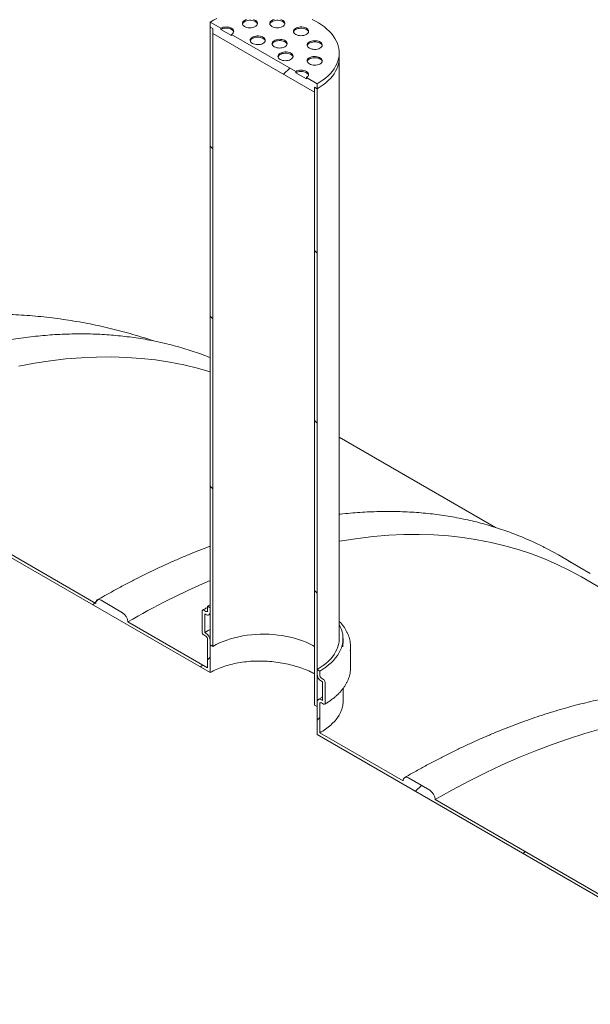
# Model space of a CAD drawing. Units: millimetres. Extents: x -79 to 653, y 5 to 290.
# Drawn here: x 300 to 315, y 251 to 277 of the extents above; entities that cross this region are included whole.
import ezdxf

# ---------------------------------------------------------------- set-up
doc = ezdxf.new("R2010")
doc.units = ezdxf.units.MM

msp = doc.modelspace()

# ---------------------------------------------------------------- hatches: boundary and pattern name
at = {"linetype": 'Continuous', "lineweight": 0}
h = msp.add_hatch(dxfattribs=at)
h.set_pattern_fill('ANSI31', style=0)
h.paths.add_polyline_path([(308.070979, 275.348078), (308.070979, 275.478724), (308.14169, 275.437904), (308.14169, 275.56855), (307.858847, 275.731832), (307.858847, 275.69917), (307.576005, 275.862452), (307.576005, 275.895114), (305.878948, 276.874803), (305.878948, 276.842142), (305.596106, 277.005423), (305.596106, 277.038085), (305.313263, 277.201367), (305.313263, 277.07072), (305.383974, 277.0299), (305.383974, 276.899253)], flags=0)
h = msp.add_hatch(dxfattribs=at)
h.set_pattern_fill('ANSI31', angle=90, style=0)
h.paths.add_polyline_path([(305.313263, 277.07072), (305.313263, 260.739904), (305.383974, 260.699083), (305.383974, 277.0299)], flags=0)
h = msp.add_hatch(dxfattribs=at)
h.set_pattern_fill('ANSI31', angle=90, style=0)
h.paths.add_polyline_path([(308.14169, 259.107088), (308.14169, 275.437904), (308.070979, 275.478724), (308.070979, 259.147908)], flags=0)
h = msp.add_hatch(dxfattribs=at)
h.set_pattern_fill('ANSI31', style=0)
edge = h.paths.add_edge_path(flags=0)
edge.add_line((305.171842, 261.556431), (305.200126, 261.540103))
edge.add_arc((305.200126, 261.67075), 0.16, 270, 330.0026883)
edge.add_line((305.313263, 261.605437), (305.313263, 261.719753))
edge.add_line((305.313263, 261.719753), (305.242552, 261.760573))
edge.add_line((305.242552, 261.760573), (305.242552, 261.646258))
edge.add_arc((305.200126, 261.67075), 0.06, 270, 330.0026883, ccw=False)
edge.add_line((305.200126, 261.621757), (305.143557, 261.654414))
edge.add_arc((305.143557, 261.605421), 0.06, 90, 150.0026883)
edge.add_line((305.101131, 261.629913), (305.101131, 261.074666))
edge.add_arc((305.143557, 261.050173), 0.06, 150.0026883, 270)
edge.add_line((305.143557, 261.001181), (305.200126, 260.968525))
edge.add_arc((305.200126, 260.919532), 0.06, -29.9973117, 90, ccw=False)
edge.add_line((305.242552, 260.89504), (305.242552, 260.127492))
edge.add_line((305.242552, 260.127492), (303.134731, 261.344311))
edge.add_arc((302.99331, 261.425952), 0.2, 330.0026883, 450)
edge.add_line((302.99331, 261.58926), (302.427624, 261.915823))
edge.add_arc((302.427624, 261.752515), 0.2, 90, 150.0026883)
edge.add_line((302.286203, 261.834156), (295.003003, 266.038657))
edge.add_arc((294.861582, 266.120298), 0.2, 330.0026883, 450)
edge.add_line((294.861582, 266.283606), (294.295896, 266.61017))
edge.add_arc((294.295896, 266.446862), 0.2, 90, 150.0026883)
edge.add_arc((294.154475, 260.4861), 7.4, 90, 108.4396683)
edge.add_arc((289.756914, 263.55551), 6.75, 58.225497, 59.7891924, ccw=False)
edge.add_arc((294.154475, 260.4861), 7.3, 90, 108.0648826, ccw=False)
edge.add_line((294.154475, 266.446848), (305.313263, 260.005017))
edge.add_line((305.313263, 260.005017), (305.313263, 260.85422))
edge.add_arc((305.200126, 260.919532), 0.16, 330.0026883, 450)
edge.add_line((305.200126, 261.050179), (305.171842, 261.066507))
edge.add_line((305.171842, 261.066507), (305.171842, 261.556431))
h = msp.add_hatch(dxfattribs=at)
h.set_pattern_fill('ANSI31', style=0)
edge = h.paths.add_edge_path(flags=0)
edge.add_arc((335.520222, 203.454606), 0.2, 270, 330.0026883)
edge.add_line((335.661643, 203.372965), (342.944843, 199.168463))
edge.add_arc((343.086264, 199.086823), 0.2, 150.0026883, 270)
edge.add_line((343.086264, 198.923515), (343.65195, 198.596951))
edge.add_arc((343.65195, 198.760259), 0.2, 270, 330.0026883)
edge.add_line((343.793371, 198.678619), (351.076571, 194.474117))
edge.add_arc((351.217992, 194.392476), 0.2, 150.0026883, 270)
edge.add_line((351.217992, 194.229168), (351.783678, 193.902605))
edge.add_arc((351.783678, 194.065913), 0.2, 270, 330.0026883)
edge.add_line((351.925099, 193.984272), (359.208299, 189.77977))
edge.add_arc((359.34972, 189.698129), 0.2, 150.0026883, 270)
edge.add_line((359.34972, 189.534821), (359.915406, 189.208258))
edge.add_arc((359.915406, 189.371566), 0.2, 270, 330.0026883)
edge.add_line((360.056827, 189.289925), (367.340027, 185.085424))
edge.add_arc((367.481448, 185.003783), 0.2, 150.0026883, 270)
edge.add_line((367.481448, 184.840475), (368.047134, 184.513911))
edge.add_arc((368.047134, 184.677219), 0.2, 270, 330.0026883)
edge.add_line((368.188555, 184.595579), (375.471755, 180.391077))
edge.add_arc((375.613176, 180.309436), 0.2, 150.0026883, 270)
edge.add_line((375.613176, 180.146128), (376.178862, 179.819565))
edge.add_arc((376.178862, 179.982873), 0.2, 270, 330.0026883)
edge.add_line((376.320283, 179.901232), (383.603483, 175.69673))
edge.add_arc((383.744904, 175.615089), 0.2, 150.0026883, 270)
edge.add_line((383.744904, 175.451781), (384.31059, 175.125218))
edge.add_arc((384.31059, 175.288526), 0.2, 270, 330.0026883)
edge.add_line((384.452011, 175.206885), (384.354302, 175.263292))
edge.add_arc((384.354302, 181.305694), 7.4, 270, 307.3679104)
edge.add_arc((365.841603, 205.547425), 38.4, 307.3679104, 357.9427022)
edge.add_line((390.426863, 204.664271), (390.348745, 204.709368))
edge.add_arc((365.841603, 205.547425), 38.3, 307.3679104, 358.0414525, ccw=False)
edge.add_arc((384.354302, 181.305694), 7.3, 270, 307.3679104, ccw=False)
edge.add_line((384.354302, 175.344946), (380.408646, 177.622725))
edge.add_line((380.408646, 177.622725), (380.408646, 180.807234))
edge.add_line((380.408646, 180.807234), (376.024584, 183.338099))
edge.add_line((376.024584, 183.338099), (376.024584, 180.15359))
edge.add_line((376.024584, 180.15359), (315.920507, 214.850934))
edge.add_line((315.920507, 214.850934), (315.920507, 248.247454))
edge.add_line((315.920507, 248.247454), (315.849797, 248.288274))
edge.add_line((315.849797, 248.288274), (315.849797, 214.891755))
edge.add_line((315.849797, 214.891755), (294.154475, 227.416197))
edge.add_arc((294.154475, 233.376945), 7.3, 188.8045551, 270, ccw=False)
edge.add_arc((312.667173, 236.24437), 38.3, 130.3021746, 188.8045551, ccw=False)
edge.add_line((288.650513, 264.561665), (288.570804, 264.60768))
edge.add_arc((312.667173, 236.24437), 38.4, 130.349939, 188.8045551)
edge.add_arc((294.154475, 233.376945), 7.4, 188.8045551, 270)
edge.add_arc((294.295896, 227.252903), 0.2, 150.0026883, 270)
edge.add_line((294.295896, 227.089594), (294.861582, 226.763031))
edge.add_arc((294.861582, 226.926339), 0.2, 270, 330.0026883)
edge.add_line((295.003003, 226.844698), (302.286203, 222.640197))
edge.add_arc((302.427624, 222.558556), 0.2, 150.0026883, 270)
edge.add_line((302.427624, 222.395248), (302.99331, 222.068684))
edge.add_arc((302.99331, 222.231993), 0.2, 270, 330.0026883)
edge.add_line((303.134731, 222.150352), (310.417931, 217.94585))
edge.add_arc((310.559352, 217.864209), 0.2, 150.0026883, 270)
edge.add_line((310.559352, 217.700901), (311.125038, 217.374338))
edge.add_arc((311.125038, 217.537646), 0.2, 270, 330.0026883)
edge.add_line((311.266459, 217.456005), (318.549659, 213.251503))
edge.add_arc((318.69108, 213.169863), 0.2, 150.0026883, 270)
edge.add_line((318.69108, 213.006554), (319.256766, 212.679991))
edge.add_arc((319.256766, 212.843299), 0.2, 270, 330.0026883)
edge.add_line((319.398187, 212.761659), (326.681387, 208.557157))
edge.add_arc((326.822808, 208.475516), 0.2, 150.0026883, 270)
edge.add_line((326.822808, 208.312208), (327.388494, 207.985645))
edge.add_arc((327.388494, 208.148953), 0.2, 270, 330.0026883)
edge.add_line((327.529915, 208.067312), (334.813115, 203.86281))
edge.add_arc((334.954536, 203.781169), 0.2, 150.0026883, 270)
edge.add_line((334.954536, 203.617861), (335.520222, 203.291298))
h.paths.add_polyline_path([(380.337935, 180.684746), (380.337935, 177.663545), (376.095295, 180.112769), (376.095295, 183.13397)], flags=0)
h = msp.add_hatch(dxfattribs=at)
h.set_pattern_fill('ANSI31', style=0)
edge = h.paths.add_edge_path(flags=0)
edge.add_arc((343.086264, 238.280782), 0.2, 90, 150.0026883)
edge.add_line((342.944843, 238.362422), (335.661643, 242.566924))
edge.add_arc((335.520222, 242.648565), 0.2, 330.0026883, 450)
edge.add_line((335.520222, 242.811873), (334.954536, 243.138436))
edge.add_arc((334.954536, 242.975128), 0.2, 90, 150.0026883)
edge.add_line((334.813115, 243.056769), (327.529915, 247.261271))
edge.add_arc((327.388494, 247.342912), 0.2, 330.0026883, 450)
edge.add_line((327.388494, 247.50622), (326.822808, 247.832783))
edge.add_arc((326.822808, 247.669475), 0.2, 90, 150.0026883)
edge.add_line((326.681387, 247.751116), (319.398187, 251.955618))
edge.add_arc((319.256766, 252.037258), 0.2, 330.0026883, 450)
edge.add_line((319.256766, 252.200566), (318.69108, 252.52713))
edge.add_arc((318.69108, 252.363822), 0.2, 90, 150.0026883)
edge.add_line((318.549659, 252.445462), (311.266459, 256.649964))
edge.add_arc((311.125038, 256.731605), 0.2, 330.0026883, 450)
edge.add_line((311.125038, 256.894913), (310.559352, 257.221476))
edge.add_arc((310.559352, 257.058168), 0.2, 90, 150.0026883)
edge.add_line((310.417931, 257.139809), (308.212401, 258.413035))
edge.add_line((308.212401, 258.413035), (308.212401, 259.180583))
edge.add_arc((308.254827, 259.156091), 0.06, 90, 150.0026883, ccw=False)
edge.add_line((308.254827, 259.205083), (308.311396, 259.172427))
edge.add_arc((308.311396, 259.221419), 0.06, 270, 330.0026883)
edge.add_line((308.353822, 259.196927), (308.353822, 259.752175))
edge.add_arc((308.311396, 259.776667), 0.06, 330.0026883, 450)
edge.add_line((308.311396, 259.825659), (308.254827, 259.858316))
edge.add_arc((308.254827, 259.907308), 0.06, 150.0026883, 270, ccw=False)
edge.add_line((308.212401, 259.931801), (308.212401, 260.046116))
edge.add_line((308.212401, 260.046116), (308.14169, 260.086937))
edge.add_line((308.14169, 260.086937), (308.14169, 259.972621))
edge.add_arc((308.254827, 259.907308), 0.16, 150.0026883, 270)
edge.add_line((308.254827, 259.776662), (308.283111, 259.760334))
edge.add_line((308.283111, 259.760334), (308.283111, 259.270409))
edge.add_line((308.283111, 259.270409), (308.254827, 259.286737))
edge.add_arc((308.254827, 259.156091), 0.16, 90, 150.0026883)
edge.add_line((308.14169, 259.221403), (308.14169, 258.372201))
edge.add_line((308.14169, 258.372201), (315.849797, 253.922406))
edge.add_line((315.849797, 253.922406), (315.849797, 253.432481))
edge.add_line((315.849797, 253.432481), (315.920507, 253.391661))
edge.add_line((315.920507, 253.391661), (315.920507, 253.881585))
edge.add_line((315.920507, 253.881585), (372.559761, 221.18444))
edge.add_line((372.559761, 221.18444), (372.559761, 222.033643))
edge.add_arc((372.446624, 222.098955), 0.16, 330.0026883, 450)
edge.add_line((372.446624, 222.229602), (372.418339, 222.24593))
edge.add_line((372.418339, 222.24593), (372.418339, 222.735855))
edge.add_line((372.418339, 222.735855), (372.446624, 222.719526))
edge.add_arc((372.446624, 222.850173), 0.16, 270, 330.0026883)
edge.add_line((372.559761, 222.78486), (372.559761, 222.899176))
edge.add_line((372.559761, 222.899176), (372.48905, 222.939996))
edge.add_line((372.48905, 222.939996), (372.48905, 222.825681))
edge.add_arc((372.446624, 222.850173), 0.06, 270, 330.0026883, ccw=False)
edge.add_line((372.446624, 222.801181), (372.390055, 222.833837))
edge.add_arc((372.390055, 222.784844), 0.06, 90, 150.0026883)
edge.add_line((372.347629, 222.809337), (372.347629, 222.254089))
edge.add_arc((372.390055, 222.229597), 0.06, 150.0026883, 270)
edge.add_line((372.390055, 222.180604), (372.446624, 222.147948))
edge.add_arc((372.446624, 222.098955), 0.06, -29.9973117, 90, ccw=False)
edge.add_line((372.48905, 222.074463), (372.48905, 221.306915))
edge.add_line((372.48905, 221.306915), (368.188555, 223.789538))
edge.add_arc((368.047134, 223.871178), 0.2, 330.0026883, 450)
edge.add_line((368.047134, 224.034487), (367.481448, 224.36105))
edge.add_arc((367.481448, 224.197742), 0.2, 90, 150.0026883)
edge.add_line((367.340027, 224.279383), (360.056827, 228.483884))
edge.add_arc((359.915406, 228.565525), 0.2, 330.0026883, 450)
edge.add_line((359.915406, 228.728833), (359.34972, 229.055397))
edge.add_arc((359.34972, 228.892088), 0.2, 90, 150.0026883)
edge.add_line((359.208299, 228.973729), (351.925099, 233.178231))
edge.add_arc((351.783678, 233.259872), 0.2, 330.0026883, 450)
edge.add_line((351.783678, 233.42318), (351.217992, 233.749743))
edge.add_arc((351.217992, 233.586435), 0.2, 90, 150.0026883)
edge.add_line((351.076571, 233.668076), (343.793371, 237.872578))
edge.add_arc((343.65195, 237.954218), 0.2, 330.0026883, 450)
edge.add_line((343.65195, 238.117527), (343.086264, 238.44409))

# ---------------------------------------------------------------- linework, layer by layer
at = {"color": 7, "linetype": 'Continuous', "lineweight": 15}
for p, q in [((305.313263, 277.201367), (305.313263, 277.07072)), ((305.596106, 277.038085), (305.313263, 277.201367)), ((305.313263, 277.07072), (305.383974, 277.0299)), ((305.313263, 260.739904), (305.313263, 277.07072)), ((305.383974, 277.0299), (305.383974, 276.899253)), ((305.383974, 260.699083), (305.383974, 277.0299)), ((305.596106, 277.038085), (305.596106, 277.005423)), ((305.878948, 276.842142), (305.596106, 277.005423)), ((305.383974, 276.899253), (308.070979, 275.348078)), ((305.878948, 276.842142), (305.878948, 276.874803)), ((307.576005, 275.895114), (305.878948, 276.874803)), ((308.727477, 276.254312), (308.727477, 276.384959)), ((308.727477, 260.903345), (308.727477, 276.254312)), ((307.576005, 275.895114), (307.576005, 275.862452)), ((307.858847, 275.69917), (307.576005, 275.862452)), ((307.858847, 275.69917), (307.858847, 275.731832)), ((308.14169, 275.56855), (307.858847, 275.731832)), ((308.070979, 275.478724), (308.14169, 275.437904)), ((308.070979, 275.348078), (308.070979, 275.478724)), ((308.070979, 275.478724), (308.070979, 259.147908)), ((308.14169, 275.437904), (308.14169, 275.56855)), ((308.14169, 275.437904), (308.14169, 259.107088)), ((294.154475, 266.446848), (305.313263, 260.005017)), ((302.286203, 261.834156), (295.003003, 266.038657)), ((312.861538, 263.844228), (308.727477, 266.23077)), ((314.526641, 263.113918), (314.22526, 263.279443)), ((315.092327, 262.787355), (314.526641, 263.113918)), ((320.993266, 259.149881), (315.133756, 262.532504)), ((302.99331, 261.58926), (302.427624, 261.915823)), ((305.101131, 261.074666), (305.101131, 261.629913)), ((305.143557, 261.654414), (305.200126, 261.621757)), ((305.242552, 261.760573), (305.313263, 261.799536)), ((305.242552, 261.760573), (305.313263, 261.719753)), ((305.242552, 261.646258), (305.242552, 261.760573)), ((305.313263, 261.719753), (305.313263, 261.605437)), ((305.242552, 260.127492), (303.134731, 261.344311)), ((305.171842, 261.556431), (305.171842, 261.066507)), ((305.200126, 261.540103), (305.171842, 261.556431)), ((305.280119, 261.532182), (305.313263, 261.550778)), ((305.171842, 261.066507), (305.200126, 261.050179)), ((305.200126, 260.968525), (305.143557, 261.001181)), ((305.242552, 260.127492), (305.242552, 260.89504)), ((305.313263, 260.85422), (305.313263, 260.005017)), ((308.827477, 260.789029), (308.827477, 260.903345)), ((305.383974, 260.699083), (305.313263, 260.739904)), ((309.027477, 260.135796), (309.027477, 260.691044)), ((308.14169, 259.972621), (308.14169, 260.086937)), ((308.14169, 260.086937), (308.212401, 260.046116)), ((308.212401, 260.046116), (308.212401, 259.931801)), ((308.254827, 259.858316), (308.311396, 259.825659)), ((308.283111, 259.760334), (308.254827, 259.776662)), ((308.283111, 259.270409), (308.283111, 259.760334)), ((308.353822, 259.752175), (308.353822, 259.196927)), ((308.827477, 259.232718), (308.827477, 259.582396)), ((308.254827, 259.286737), (308.283111, 259.270409)), ((308.14169, 259.107088), (308.070979, 259.147908)), ((308.14169, 258.372201), (308.14169, 259.221403)), ((308.212401, 259.180583), (308.212401, 258.413035)), ((308.311396, 259.172427), (308.254827, 259.205083)), ((308.14169, 258.372201), (315.849797, 253.922406)), ((310.417931, 257.139809), (308.212401, 258.413035)), ((311.125038, 256.894913), (310.559352, 257.221476)), ((318.549659, 252.445462), (311.266459, 256.649964))]:
    msp.add_line(p, q, dxfattribs=at)
at = {"color": 7, "linetype": 'Continuous', "lineweight": 15, "flags": 128}
for points in [[(305.490453, 277.292196), (305.399526, 277.248297), (305.313263, 277.201367)], [(306.277741, 277.269475), (306.245274, 277.258051), (306.21714, 277.243286), (306.194354, 277.225714), (306.17774, 277.205971), (306.167899, 277.184769), (306.165187, 277.162875), (306.1697, 277.14108), (306.181278, 277.120173), (306.1995, 277.100908), (306.223709, 277.083982)], [(306.563119, 277.149292), (306.555633, 277.168116), (306.540666, 277.188294), (306.519354, 277.206472), (306.492468, 277.221992), (306.46098, 277.234296), (306.426027, 277.242936), (306.388874, 277.247602), (306.350862, 277.248124), (306.313366, 277.244484), (306.277741, 277.236814), (306.245274, 277.225389), (306.21714, 277.210625), (306.194354, 277.193053), (306.17774, 277.173309), (306.167899, 277.152107), (306.167141, 277.149292)], [(306.223709, 277.083982), (306.253028, 277.070006), (306.2864, 277.059487), (306.322617, 277.052804), (306.36037, 277.050198), (306.398296, 277.051764), (306.435023, 277.057445), (306.469223, 277.067035), (306.499662, 277.08019), (306.525238, 277.096431), (306.545028, 277.115174), (306.558315, 277.13574), (306.56462, 277.157386), (306.563715, 277.179329), (306.555633, 277.200778), (306.540666, 277.220955), (306.519354, 277.239133), (306.492468, 277.254654), (306.46098, 277.266957)], [(307.002434, 277.269475), (306.969968, 277.258051), (306.941833, 277.243286), (306.919047, 277.225714), (306.902433, 277.205971), (306.892592, 277.184769), (306.88988, 277.162875), (306.894394, 277.14108), (306.905971, 277.120173), (306.924193, 277.100908), (306.948402, 277.083982)], [(307.287812, 277.149292), (307.280327, 277.168116), (307.265359, 277.188294), (307.244047, 277.206472), (307.217161, 277.221992), (307.185673, 277.234296), (307.15072, 277.242936), (307.113567, 277.247602), (307.075555, 277.248124), (307.038059, 277.244484), (307.002434, 277.236814), (306.969968, 277.225389), (306.941833, 277.210625), (306.919047, 277.193053), (306.902433, 277.173309), (306.892592, 277.152107), (306.891834, 277.149292)], [(306.948402, 277.083982), (306.977722, 277.070006), (307.011093, 277.059487), (307.04731, 277.052804), (307.085064, 277.050198), (307.122989, 277.051764), (307.159716, 277.057445), (307.193917, 277.067035), (307.224355, 277.08019), (307.249931, 277.096431), (307.269721, 277.115174), (307.283008, 277.13574), (307.289314, 277.157386), (307.288409, 277.179329), (307.280327, 277.200778), (307.265359, 277.220955), (307.244047, 277.239133), (307.217161, 277.254654), (307.185673, 277.266957)], [(308.14169, 275.56855), (308.222985, 275.618349), (308.299027, 275.67084), (308.369549, 275.725839), (308.434304, 275.783154), (308.493062, 275.842583), (308.54562, 275.903916), (308.59179, 275.966939), (308.631413, 276.031431), (308.664348, 276.097164), (308.690479, 276.163909), (308.709715, 276.231429), (308.721989, 276.299489), (308.727257, 276.36785), (308.7255, 276.43627), (308.716726, 276.50451), (308.700964, 276.57233), (308.67827, 276.639492), (308.648724, 276.70576), (308.61243, 276.770901), (308.569514, 276.834687), (308.520128, 276.896893), (308.464446, 276.9573), (308.402662, 277.015697), (308.334994, 277.071879), (308.26168, 277.125648), (308.182977, 277.176815), (308.099161, 277.225201), (308.010527, 277.270635)], [(305.878948, 276.874803), (305.903821, 276.892299), (305.922303, 276.912261), (305.933684, 276.93392), (305.937527, 276.956444), (305.933684, 276.978969), (305.922303, 277.000628), (305.903821, 277.020589), (305.878948, 277.038085), (305.848641, 277.052444), (305.814064, 277.063113), (305.776545, 277.069683), (305.737527, 277.071902), (305.698509, 277.069683), (305.66099, 277.063113), (305.626413, 277.052444), (305.596106, 277.038085)], [(305.935516, 276.940113), (305.933684, 276.946307), (305.922303, 276.967966), (305.903821, 276.987927), (305.878948, 277.005423), (305.848641, 277.019782), (305.814064, 277.030451), (305.776545, 277.037022), (305.737527, 277.03924), (305.698509, 277.037022), (305.66099, 277.030451), (305.626413, 277.019782), (305.596106, 277.005423)], [(307.576005, 276.874803), (307.605324, 276.860828), (307.638696, 276.850309), (307.674913, 276.843625), (307.712666, 276.841019), (307.750592, 276.842585), (307.787319, 276.848266), (307.82152, 276.857857), (307.851958, 276.871011), (307.877534, 276.887253), (307.897324, 276.905996), (307.910611, 276.926562), (307.916916, 276.948208), (307.916012, 276.970151), (307.907929, 276.991599), (307.892962, 277.011777), (307.87165, 277.029955), (307.844764, 277.045476), (307.813276, 277.057779), (307.778323, 277.066419), (307.74117, 277.071085), (307.703158, 277.071608), (307.665662, 277.067968), (307.630037, 277.060297), (307.59757, 277.048873), (307.569436, 277.034108), (307.54665, 277.016536), (307.530036, 276.996792), (307.520195, 276.975591), (307.517483, 276.953697), (307.521997, 276.931902), (307.533574, 276.910994), (307.551796, 276.891729), (307.576005, 276.874803)], [(307.915415, 276.940113), (307.907929, 276.958938), (307.892962, 276.979115), (307.87165, 276.997293), (307.844764, 277.012814), (307.813276, 277.025117), (307.778323, 277.033758), (307.74117, 277.038424), (307.703158, 277.038946), (307.665662, 277.035306), (307.630037, 277.027635), (307.59757, 277.016211), (307.569436, 277.001446), (307.54665, 276.983875), (307.530036, 276.964131), (307.520195, 276.942929), (307.519437, 276.940113)], [(306.430764, 276.637888), (306.460084, 276.623913), (306.493455, 276.613393), (306.529672, 276.60671), (306.567426, 276.604104), (306.605351, 276.60567), (306.642078, 276.611351), (306.676279, 276.620942), (306.706717, 276.634096), (306.732293, 276.650338), (306.752083, 276.66908), (306.76537, 276.689646), (306.771676, 276.711292), (306.770771, 276.733236), (306.762688, 276.754684), (306.747721, 276.774862), (306.726409, 276.793039), (306.699523, 276.80856), (306.668035, 276.820863), (306.633082, 276.829504), (306.595929, 276.83417), (306.557917, 276.834692), (306.520421, 276.831052), (306.484796, 276.823382), (306.45233, 276.811957), (306.424195, 276.797193), (306.401409, 276.779621), (306.384795, 276.759877), (306.374954, 276.738675), (306.372242, 276.716781), (306.376756, 276.694987), (306.388333, 276.674079), (306.406555, 276.654814), (306.430764, 276.637888)], [(306.770174, 276.703198), (306.762688, 276.722022), (306.747721, 276.7422), (306.726409, 276.760378), (306.699523, 276.775899), (306.668035, 276.788202), (306.633082, 276.796842), (306.595929, 276.801508), (306.557917, 276.802031), (306.520421, 276.798391), (306.484796, 276.79072), (306.45233, 276.779296), (306.424195, 276.764531), (306.401409, 276.746959), (306.384795, 276.727215), (306.374954, 276.706013), (306.374196, 276.703198)], [(307.010319, 276.54824), (307.039639, 276.534265), (307.073011, 276.523745), (307.109228, 276.517062), (307.146981, 276.514456), (307.184907, 276.516022), (307.221633, 276.521703), (307.255834, 276.531294), (307.286273, 276.544448), (307.311849, 276.56069), (307.331638, 276.579432), (307.344926, 276.599998), (307.351231, 276.621644), (307.350326, 276.643588), (307.342244, 276.665036), (307.327276, 276.685214), (307.305965, 276.703392), (307.279079, 276.718913), (307.24759, 276.731216), (307.212638, 276.739856), (307.175484, 276.744522), (307.137473, 276.745044), (307.099977, 276.741404), (307.064352, 276.733734), (307.031885, 276.722309), (307.00375, 276.707545), (306.980964, 276.689973), (306.964351, 276.670229), (306.95451, 276.649027), (306.951797, 276.627133), (306.956311, 276.605339), (306.967889, 276.584431), (306.986111, 276.565166), (307.010319, 276.54824)], [(307.34973, 276.61355), (307.342244, 276.632375), (307.327276, 276.652552), (307.305965, 276.67073), (307.279079, 276.686251), (307.24759, 276.698554), (307.212638, 276.707195), (307.175484, 276.71186), (307.137473, 276.712383), (307.099977, 276.708743), (307.064352, 276.701072), (307.031885, 276.689648), (307.00375, 276.674883), (306.980964, 276.657311), (306.964351, 276.637568), (306.95451, 276.616366), (306.953751, 276.61355)], [(307.938351, 276.512496), (307.967671, 276.498521), (308.001043, 276.488001), (308.03726, 276.481318), (308.075013, 276.478712), (308.112939, 276.480278), (308.149666, 276.485959), (308.183866, 276.49555), (308.214305, 276.508704), (308.239881, 276.524946), (308.25967, 276.543688), (308.272958, 276.564254), (308.279263, 276.5859), (308.278358, 276.607844), (308.270276, 276.629292), (308.255308, 276.64947), (308.233997, 276.667647), (308.207111, 276.683168), (308.175622, 276.695471), (308.14067, 276.704112), (308.103516, 276.708778), (308.065505, 276.7093), (308.028009, 276.70566), (307.992384, 276.69799), (307.959917, 276.686565), (307.931782, 276.671801), (307.908996, 276.654229), (307.892383, 276.634485), (307.882542, 276.613283), (307.879829, 276.591389), (307.884343, 276.569595), (307.895921, 276.548687), (307.914143, 276.529422), (307.938351, 276.512496)], [(308.277762, 276.577806), (308.270276, 276.59663), (308.255308, 276.616808), (308.233997, 276.634986), (308.207111, 276.650507), (308.175622, 276.66281), (308.14067, 276.67145), (308.103516, 276.676116), (308.065505, 276.676639), (308.028009, 276.672999), (307.992384, 276.665328), (307.959917, 276.653904), (307.931782, 276.639139), (307.908996, 276.621567), (307.892383, 276.601823), (307.882542, 276.580621), (307.881783, 276.577806)], [(307.165611, 276.21367), (307.194931, 276.199695), (307.228302, 276.189175), (307.264519, 276.182492), (307.302272, 276.179886), (307.340198, 276.181452), (307.376925, 276.187133), (307.411126, 276.196724), (307.441564, 276.209878), (307.46714, 276.22612), (307.48693, 276.244862), (307.500217, 276.265428), (307.506522, 276.287074), (307.505618, 276.309018), (307.497535, 276.330466), (307.482568, 276.350644), (307.461256, 276.368821), (307.43437, 276.384342), (307.402882, 276.396645), (307.367929, 276.405286), (307.330776, 276.409952), (307.292764, 276.410474), (307.255268, 276.406834), (307.219643, 276.399163), (307.187176, 276.387739), (307.159042, 276.372974), (307.136256, 276.355403), (307.119642, 276.335659), (307.109801, 276.314457), (307.107089, 276.292563), (307.111603, 276.270768), (307.12318, 276.249861), (307.141402, 276.230596), (307.165611, 276.21367)], [(307.505021, 276.27898), (307.497535, 276.297804), (307.482568, 276.317982), (307.461256, 276.33616), (307.43437, 276.351681), (307.402882, 276.363984), (307.367929, 276.372624), (307.330776, 276.37729), (307.292764, 276.377812), (307.255268, 276.374172), (307.219643, 276.366502), (307.187176, 276.355078), (307.159042, 276.340313), (307.136256, 276.322741), (307.119642, 276.302997), (307.109801, 276.281795), (307.109043, 276.27898)], [(307.938351, 276.094139), (307.967671, 276.080164), (308.001043, 276.069645), (308.03726, 276.062961), (308.075013, 276.060355), (308.112939, 276.061921), (308.149666, 276.067602), (308.183866, 276.077193), (308.214305, 276.090347), (308.239881, 276.106589), (308.25967, 276.125332), (308.272958, 276.145898), (308.279263, 276.167544), (308.278358, 276.189487), (308.270276, 276.210936), (308.255308, 276.231113), (308.233997, 276.249291), (308.207111, 276.264812), (308.175622, 276.277115), (308.14067, 276.285755), (308.103516, 276.290421), (308.065505, 276.290944), (308.028009, 276.287304), (307.992384, 276.279633), (307.959917, 276.268209), (307.931782, 276.253444), (307.908996, 276.235872), (307.892383, 276.216129), (307.882542, 276.194927), (307.879829, 276.173033), (307.884343, 276.151238), (307.895921, 276.13033), (307.914143, 276.111065), (307.938351, 276.094139)], [(308.277762, 276.159449), (308.270276, 276.178274), (308.255308, 276.198452), (308.233997, 276.216629), (308.207111, 276.23215), (308.175622, 276.244453), (308.14067, 276.253094), (308.103516, 276.25776), (308.065505, 276.258282), (308.028009, 276.254642), (307.992384, 276.246971), (307.959917, 276.235547), (307.931782, 276.220782), (307.908996, 276.203211), (307.892383, 276.183467), (307.882542, 276.162265), (307.881783, 276.159449)], [(308.14169, 275.437904), (308.222985, 275.487702), (308.299027, 275.540193), (308.369549, 275.595193), (308.434304, 275.652507), (308.493062, 275.711936), (308.54562, 275.77327), (308.59179, 275.836293), (308.631413, 275.900785), (308.664348, 275.966518), (308.690479, 276.033262), (308.709715, 276.100783), (308.721989, 276.168843), (308.727257, 276.237203), (308.727477, 276.254312)], [(308.14169, 275.437904), (308.222985, 275.487702), (308.299027, 275.540193), (308.369549, 275.595193), (308.434304, 275.652507), (308.493062, 275.711936), (308.54562, 275.77327), (308.59179, 275.836293), (308.631413, 275.900785), (308.664348, 275.966518), (308.690479, 276.033262), (308.709715, 276.100783), (308.721989, 276.168843), (308.727257, 276.237203), (308.727477, 276.254312)], [(307.858847, 275.731832), (307.88372, 275.749328), (307.902202, 275.769289), (307.913583, 275.790948), (307.917426, 275.813473), (307.913583, 275.835997), (307.902202, 275.857657), (307.88372, 275.877618), (307.858847, 275.895114), (307.82854, 275.909472), (307.793963, 275.920142), (307.756444, 275.926712), (307.717426, 275.92893), (307.678408, 275.926712), (307.640889, 275.920142), (307.606312, 275.909472), (307.576005, 275.895114)], [(307.915415, 275.797142), (307.913583, 275.803336), (307.902202, 275.824995), (307.88372, 275.844956), (307.858847, 275.862452), (307.82854, 275.876811), (307.793963, 275.88748), (307.756444, 275.89405), (307.717426, 275.896269), (307.678408, 275.89405), (307.640889, 275.88748), (307.606312, 275.876811), (307.576005, 275.862452)], [(300.247196, 268.106921), (300.667894, 268.184875), (301.084709, 268.247928), (301.497356, 268.296037), (301.905553, 268.329167), (302.309019, 268.347296), (302.707478, 268.350413), (303.100656, 268.338514), (303.488285, 268.311609), (303.870098, 268.269715), (304.245834, 268.212861), (304.615236, 268.141086), (304.97805, 268.054439), (305.313263, 267.959363)], [(308.727477, 263.478171), (308.799622, 263.490529), (309.216437, 263.553582), (309.629084, 263.60169), (310.037281, 263.63482), (310.440747, 263.65295), (310.839206, 263.656066), (311.232384, 263.644168), (311.620013, 263.617262), (312.001826, 263.575368), (312.377562, 263.518514), (312.746964, 263.446739), (313.109778, 263.360093), (313.465755, 263.258634), (313.814652, 263.142432), (314.15623, 263.011567), (314.490254, 262.866129), (314.816496, 262.706217), (315.133756, 262.532504)], [(315.368882, 262.620232), (315.09331, 262.786787), (314.790946, 262.95288)], [(302.427624, 261.915823), (302.400035, 261.928612), (302.373505, 261.934635), (302.349055, 261.933658), (302.327624, 261.92572), (302.310037, 261.911126), (302.296968, 261.890436), (302.28892, 261.864447), (302.286203, 261.834156)], [(305.171842, 261.066507), (305.263188, 261.116311), (305.313263, 261.141321)], [(308.727477, 261.272989), (308.755921, 261.217112), (308.784092, 261.148494), (308.805304, 261.079046), (308.819485, 261.009004), (308.826588, 260.938604), (308.826588, 260.868085), (308.819485, 260.797685), (308.805304, 260.727643), (308.784092, 260.658196), (308.755921, 260.589577), (308.720886, 260.522021), (308.679106, 260.455755), (308.630723, 260.391003), (308.575899, 260.327985), (308.514822, 260.266913), (308.447696, 260.207996), (308.374749, 260.151431), (308.296229, 260.09741), (308.212401, 260.046116)], [(308.070979, 260.699083), (308.028969, 260.7226), (307.941285, 260.767337), (307.848998, 260.808873), (307.752455, 260.847051), (307.652025, 260.881726), (307.548088, 260.912765), (307.441037, 260.940052), (307.33128, 260.963483), (307.219233, 260.982968), (307.10532, 260.998435), (306.989974, 261.009824), (306.873632, 261.017092), (306.756735, 261.020212), (306.639728, 261.019172), (306.523053, 261.013975), (306.407154, 261.004642), (306.29247, 260.991208), (306.179437, 260.973724), (306.068482, 260.952255), (305.960027, 260.926884), (305.854483, 260.897707), (305.75225, 260.864835), (305.653717, 260.828391), (305.559257, 260.788516), (305.469229, 260.745358), (305.383974, 260.699083)], [(308.727477, 260.903345), (308.727257, 260.886236), (308.721989, 260.817876), (308.709715, 260.749816), (308.690479, 260.682295), (308.664348, 260.615551), (308.631413, 260.549817), (308.59179, 260.485326), (308.54562, 260.422302), (308.493062, 260.360969), (308.434304, 260.30154), (308.369549, 260.244226), (308.299027, 260.189226), (308.222985, 260.136735), (308.14169, 260.086937)], [(308.827477, 260.789029), (308.826588, 260.753769), (308.820436, 260.689841)], [(309.027477, 260.135796), (309.023858, 260.061348), (309.019561, 260.025734)], [(311.266459, 256.649964), (311.710697, 256.899702), (312.15463, 257.135837), (312.597954, 257.358209), (313.040366, 257.566664), (313.481562, 257.761061), (313.92124, 257.941265), (314.359099, 258.107154), (314.794838, 258.258613), (315.228158, 258.395538), (315.658764, 258.517837)], [(310.559352, 257.221476), (310.531763, 257.234266), (310.505233, 257.240288), (310.480783, 257.239311), (310.459352, 257.231373), (310.441765, 257.216779), (310.428696, 257.19609), (310.420648, 257.1701), (310.417931, 257.139809)]]:
    msp.add_lwpolyline(points, dxfattribs=at)
at = {"color": 7, "linetype": 'Continuous', "lineweight": 15}
for centre, radius, start, end in [((313.37886, 243.686493), 20.414228, 113.2720145, 120.1200323), ((302.827688, 261.330339), 0.307361, 2.6054785, 57.3945217), ((305.126995, 261.634109), 0.026203, 50.7967148, 189.214037), ((305.216688, 261.642062), 0.026203, 230.7967148, 9.214037), ((305.244291, 261.594249), 0.069873, 230.7967148, 9.214037), ((305.193244, 261.078857), 0.092208, 182.6054785, 237.3945217), ((305.067628, 260.843042), 0.245889, 2.6054785, 57.3945217), ((305.150439, 260.890848), 0.092208, 2.6054785, 57.3945217), ((308.257727, 260.691035), 0.769742, 351.7799957, 7.5605203), ((308.387325, 259.983799), 0.245889, 182.6054785, 237.3945217), ((308.304514, 259.935992), 0.092208, 182.6054785, 237.3945217), ((308.261709, 259.747983), 0.092208, 2.6054785, 57.3945217), ((308.210662, 259.232592), 0.069873, 50.7967148, 189.214037), ((308.238265, 259.184779), 0.026203, 50.7967148, 189.214037), ((308.327958, 259.192731), 0.026203, 230.7967148, 9.214037), ((310.959416, 256.635992), 0.307361, 2.6054785, 57.3945217)]:
    msp.add_arc(centre, radius, start, end, dxfattribs=at)
for points, knots in [([(303.815559, 268.772761), (303.746428, 268.796), (303.586379, 268.849804), (303.332992, 268.927183), (303.055743, 269.006099), (302.776215, 269.078942), (302.494553, 269.145934), (302.2108, 269.206982), (301.925021, 269.262082), (301.637274, 269.311202), (301.34762, 269.35432), (301.056114, 269.39141), (300.762812, 269.422447), (300.467771, 269.447407), (300.171043, 269.466262), (299.872684, 269.478989), (299.572745, 269.48556), (299.271282, 269.485949), (298.968346, 269.48013), (298.663993, 269.468076), (298.358279, 269.44976), (298.05126, 269.425156), (297.742996, 269.394238), (297.433547, 269.356981), (297.122979, 269.313362), (296.81136, 269.263359), (296.498761, 269.206951), (296.185259, 269.144122), (295.870935, 269.074856), (295.555874, 268.999143), (295.240169, 268.916977), (294.923915, 268.828356), (294.607214, 268.733283), (294.290174, 268.631774), (293.97291, 268.523822), (293.655522, 268.409532), (293.338205, 268.288629), (293.060438, 268.178071), (292.889062, 268.105406), (292.822889, 268.077349)], [0, 0, 0, 0, 0.019541814, 0.045242467, 0.070993545, 0.096800927, 0.122670487, 0.148608094, 0.174619596, 0.200710812, 0.226887522, 0.253155445, 0.279520227, 0.305987415, 0.332562438, 0.359250574, 0.386056925, 0.41298638, 0.44004358, 0.467232878, 0.494558294, 0.522023476, 0.549631646, 0.577385557, 0.605287441, 0.633338964, 0.661541179, 0.689894481, 0.718398573, 0.74705243, 0.775854278, 0.804801575, 0.833891012, 0.86311852, 0.892479287, 0.921967798, 0.951577878, 0.981302756, 1, 1, 1, 1]), ([(305.313263, 268.330701), (305.263482, 268.350428), (305.142652, 268.39831), (304.947502, 268.467839), (304.728334, 268.540194), (304.506327, 268.606679), (304.281667, 268.667537), (304.054375, 268.72268), (303.824519, 268.77211), (303.592153, 268.815808), (303.357338, 268.85376), (303.120135, 268.885953), (302.880604, 268.912378), (302.63881, 268.933023), (302.394815, 268.947881), (302.148684, 268.956947), (301.900483, 268.960214), (301.650278, 268.957681), (301.398136, 268.949346), (301.144126, 268.935209), (300.888316, 268.915273), (300.630775, 268.889543), (300.371574, 268.858024), (300.110782, 268.820724), (299.84847, 268.777652), (299.584709, 268.728821), (299.319572, 268.674242), (299.053128, 268.613932), (298.785451, 268.547907), (298.516612, 268.476184), (298.246684, 268.398784), (297.975738, 268.315728), (297.703848, 268.22704), (297.431086, 268.132743), (297.157524, 268.032865), (296.883235, 267.927433), (296.608291, 267.816476), (296.332766, 267.700025), (296.056731, 267.578112), (295.780259, 267.45077), (295.503423, 267.318036), (295.226296, 267.17994), (294.948949, 267.036546), (294.671455, 266.887788), (294.420412, 266.74879), (294.261898, 266.657908), (294.195905, 266.620071)], [0, 0, 0, 0, 0.016049356, 0.038955393, 0.061866564, 0.084783594, 0.107707127, 0.130637726, 0.15357587, 0.176521943, 0.199476245, 0.222438985, 0.245410289, 0.268390199, 0.291378683, 0.314375639, 0.337380903, 0.360394255, 0.383415425, 0.406444104, 0.42947995, 0.452522594, 0.475571648, 0.49862671, 0.52168737, 0.544753217, 0.567823841, 0.590898838, 0.613977813, 0.637060384, 0.660146182, 0.683234855, 0.706326067, 0.729419501, 0.752514858, 0.77561186, 0.798710246, 0.821809773, 0.84491022, 0.868011381, 0.891113067, 0.914215108, 0.937317347, 0.960419626, 0.983521798, 1, 1, 1, 1]), ([(314.219899, 263.281502), (314.190699, 263.296942), (314.094396, 263.347866), (313.927746, 263.428421), (313.720118, 263.523317), (313.509361, 263.612309), (313.295756, 263.695788), (313.079294, 263.773619), (312.860045, 263.845813), (312.63806, 263.912342), (312.413394, 263.973188), (312.186104, 264.028334), (311.956247, 264.077764), (311.723881, 264.121461), (311.489066, 264.159413), (311.251863, 264.191607), (311.012332, 264.218031), (310.770538, 264.238676), (310.526543, 264.253535), (310.280412, 264.262601), (310.03221, 264.265866), (309.782008, 264.263341), (309.529857, 264.254974), (309.27588, 264.240957), (309.019949, 264.220574), (308.837076, 264.203458), (308.739076, 264.191429), (308.727477, 264.190005)], [0, 0, 0, 0, 0.018410274, 0.060718906, 0.103030581, 0.145347036, 0.187669939, 0.230000865, 0.272341281, 0.314692521, 0.35705578, 0.399432099, 0.441822358, 0.484227273, 0.526647394, 0.56908311, 0.61153465, 0.654002095, 0.696485385, 0.738984333, 0.781498634, 0.82402788, 0.866571575, 0.909129147, 0.951699964, 0.994283344, 1, 1, 1, 1]), ([(305.313263, 263.346404), (305.305223, 263.343474), (305.206001, 263.307318), (305.014914, 263.232719), (304.740032, 263.122228), (304.46449, 263.005652), (304.18846, 262.883772), (303.911987, 262.756422), (303.635151, 262.62369), (303.358024, 262.485593), (303.080677, 262.342199), (302.803183, 262.193441), (302.55214, 262.054444), (302.393626, 261.963561), (302.327633, 261.925725)], [0, 0, 0, 0, 0.0081621055, 0.100727184, 0.1932978083, 0.2858730101, 0.3784518951, 0.4710336408, 0.5636174937, 0.656202767, 0.7487888368, 0.8413750652, 0.9339608618, 1, 1, 1, 1]), ([(305.242552, 261.725961), (305.236027, 261.722855), (305.199852, 261.705637), (305.157359, 261.682371), (305.121761, 261.662063), (305.11356, 261.657384)], [0, 0, 0, 0, 0.144853438, 0.802987565, 1, 1, 1, 1]), ([(309.020392, 260.797557), (309.020365, 260.797857), (309.018232, 260.821913), (309.00823, 260.869454), (308.98993, 260.939899), (308.964648, 261.009609), (308.933414, 261.078462), (308.895992, 261.146253), (308.852663, 261.212847), (308.803031, 261.277868), (308.7612, 261.327399), (308.734141, 261.354519), (308.727477, 261.361199)], [0, 0, 0, 0, 0.0014997904, 0.1202485582, 0.2391704556, 0.3583837884, 0.4779721597, 0.5979789131, 0.7184083654, 0.8392325388, 0.9604010674, 1, 1, 1, 1]), ([(308.070979, 259.973461), (308.036664, 259.991755), (307.947103, 260.039504), (307.784495, 260.105937), (307.588099, 260.172673), (307.379974, 260.226981), (307.164041, 260.268842), (306.942407, 260.297434), (306.717806, 260.311624), (306.493144, 260.311375), (306.271224, 260.29641), (306.05509, 260.266023), (305.847173, 260.22098), (305.652587, 260.161922), (305.472343, 260.090707), (305.36629, 260.03358), (305.313263, 260.005017)], [0, 0, 0, 0, 0.045801778, 0.119541628, 0.193047489, 0.266547777, 0.340281536, 0.413782905, 0.487508494, 0.561468425, 0.635193715, 0.709023918, 0.783090154, 0.856919128, 0.928459631, 1, 1, 1, 1]), ([(308.341393, 259.169456), (308.356442, 259.178291), (308.400028, 259.203881), (308.468701, 259.248279), (308.545665, 259.303381), (308.617576, 259.360924), (308.684285, 259.420707), (308.745566, 259.482579), (308.801229, 259.546361), (308.851095, 259.611864), (308.895009, 259.678885), (308.93282, 259.747208), (308.964476, 259.816606), (308.989686, 259.886864), (309.008359, 259.954711), (309.015488, 259.999325), (309.018804, 260.02008)], [0, 0, 0, 0, 0.039619153, 0.114750901, 0.189904567, 0.265049521, 0.340164713, 0.415222787, 0.490189948, 0.565026832, 0.639690832, 0.714140213, 0.788339978, 0.862268788, 0.935925601, 1, 1, 1, 1]), ([(322.351627, 258.587155), (322.322427, 258.602596), (322.226124, 258.653519), (322.059474, 258.734075), (321.851846, 258.82897), (321.641089, 258.917963), (321.427484, 259.001441), (321.211022, 259.079273), (320.991773, 259.151467), (320.769788, 259.217995), (320.545122, 259.278841), (320.317832, 259.333987), (320.087975, 259.383417), (319.855609, 259.427115), (319.620794, 259.465066), (319.383591, 259.49726), (319.14406, 259.523684), (318.902266, 259.54433), (318.658271, 259.559188), (318.41214, 259.568254), (318.163939, 259.571521), (317.913734, 259.568988), (317.661592, 259.560652), (317.407582, 259.546516), (317.151772, 259.52658), (316.894231, 259.50085), (316.63503, 259.46933), (316.374238, 259.43203), (316.111926, 259.388959), (315.848165, 259.340127), (315.583028, 259.285549), (315.316584, 259.225239), (315.048907, 259.159213), (314.780068, 259.087491), (314.51014, 259.01009), (314.239194, 258.927035), (313.967304, 258.838346), (313.694542, 258.74405), (313.42098, 258.644172), (313.146691, 258.53874), (312.871747, 258.427783), (312.596222, 258.311332), (312.320187, 258.189419), (312.043715, 258.062077), (311.766879, 257.929343), (311.489752, 257.791246), (311.212405, 257.647852), (310.934911, 257.499095), (310.683868, 257.360097), (310.525354, 257.269215), (310.459361, 257.231378)], [0, 0, 0, 0, 0.009177443, 0.030268116, 0.051360305, 0.072454878, 0.093552664, 0.114654451, 0.135760967, 0.15687288, 0.177990784, 0.199115199, 0.220246562, 0.241385231, 0.262531481, 0.283685504, 0.304847416, 0.326017256, 0.347194995, 0.36838054, 0.389573737, 0.410774385, 0.431982236, 0.453197004, 0.474418375, 0.495646008, 0.516879546, 0.538118618, 0.559362848, 0.580611857, 0.601865266, 0.623122704, 0.644383807, 0.665648222, 0.68691561, 0.708185646, 0.729458021, 0.750732444, 0.772008638, 0.793286348, 0.814565332, 0.835845368, 0.857126251, 0.878407791, 0.899689816, 0.920972167, 0.942254702, 0.963537272, 0.984819744, 1, 1, 1, 1]), ([(308.283111, 259.363052), (308.273362, 259.356273), (308.24204, 259.334493), (308.204864, 259.312081), (308.177812, 259.296386), (308.174834, 259.294659)], [0, 0, 0, 0, 0.286825392, 0.921490932, 1, 1, 1, 1]), ([(308.827335, 259.232714), (308.827382, 259.232258), (308.831832, 259.189285), (308.816074, 259.103418), (308.778651, 258.976865), (308.712298, 258.852812), (308.621177, 258.73267), (308.505805, 258.61784), (308.370857, 258.509912), (308.264666, 258.444989), (308.212401, 258.413035)], [0, 0, 0, 0, 0.0015325332, 0.1446623164, 0.2882477591, 0.4313759026, 0.5745210958, 0.7181247428, 0.8612676022, 1, 1, 1, 1])]:
    msp.add_open_spline(points, degree=3, knots=knots, dxfattribs=at)

doc.saveas('drawing.dxf')
